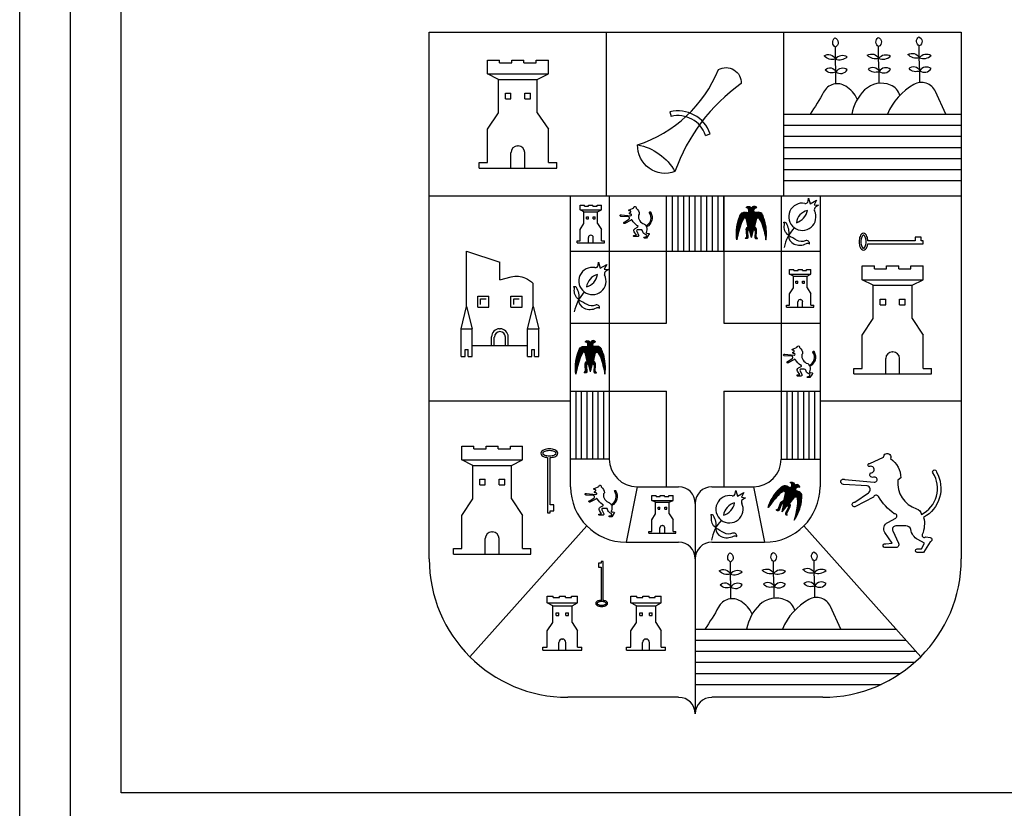
# Model space of a CAD drawing. Units: metres. Extents: x 10740.7 to 10796.5, y 10190.8 to 10231.6.
# Drawn here: x 10780 to 10781.9, y 10196 to 10197.5 of the extents above; entities that cross this region are included whole.
import ezdxf
from ezdxf.enums import TextEntityAlignment as Align

# ---------------------------------------------------------------- set-up
doc = ezdxf.new("R2010")
doc.units = ezdxf.units.M
doc.layers.add('CAJETIN', color=7, linetype='Continuous')
doc.styles.add('ESTILO2', font='ARIALBD.TTF')

# ---------------------------------------------------------------- blocks, each defined once
blk = doc.blocks.new('*X23')
at = {"color": 0}
for p, q in [((60.78, -24.6), (60.97, -24.41)), ((60.85, -24.62), (61.09, -24.38)), ((60.92, -24.64), (61.18, -24.38)), ((60.98, -24.67), (61.26, -24.39)), ((61.03, -24.7), (61.33, -24.4)), ((61.08, -24.74), (61.39, -24.43)), ((61.12, -24.79), (61.45, -24.46)), ((61.16, -24.84), (61.5, -24.5)), ((61.19, -24.9), (61.55, -24.54)), ((61.19, -25.34), (61.68, -24.85)), ((61.22, -24.96), (61.59, -24.59)), ((61.23, -25.03), (61.62, -24.65)), ((61.23, -25.21), (61.67, -24.78)), ((61.24, -25.12), (61.65, -24.71)), ((61.68, -24.94), (62.24, -24.38)), ((61.68, -24.85), (62.15, -24.38)), ((61.68, -25.03), (62.32, -24.39)), ((61.68, -25.11), (62.39, -24.41)), ((61.68, -25.2), (62.45, -24.44)), ((61.68, -25.29), (62.5, -24.47)), ((61.71, -24.74), (62.04, -24.4)), ((62.4, -24.66), (62.55, -24.51)), ((62.54, -24.61), (62.6, -24.56)), ((59.11, -27.78), (60.28, -26.61)), ((59.13, -27.67), (61.68, -25.11)), ((59.15, -27.56), (61.68, -25.03)), ((59.18, -27.45), (61.68, -24.94)), ((59.2, -27.33), (61.08, -25.45)), ((59.23, -27.21), (60.99, -25.45)), ((59.26, -27.09), (60.91, -25.44)), ((59.3, -26.97), (60.83, -25.44)), ((59.34, -26.84), (60.74, -25.44)), ((59.38, -26.71), (60.66, -25.43)), ((59.42, -26.58), (60.57, -25.43)), ((59.47, -26.45), (60.49, -25.42)), ((59.52, -26.31), (60.4, -25.42)), ((59.57, -26.16), (60.3, -25.44)), ((59.63, -26.02), (60.18, -25.46)), ((59.69, -25.87), (60.03, -25.53)), ((60.41, -26.48), (61.68, -25.2)), ((60.52, -26.46), (61.68, -25.29)), ((60.59, -26.47), (61.68, -25.38)), ((60.66, -26.5), (61.68, -25.47)), ((60.71, -26.53), (62.13, -25.11)), ((60.75, -26.58), (62.13, -25.2)), ((60.78, -26.64), (62.15, -25.27)), ((60.8, -26.71), (62.17, -25.33)), ((60.81, -26.79), (62.2, -25.39)), ((60.82, -26.86), (62.24, -25.44)), ((60.84, -26.93), (62.32, -25.45)), ((60.86, -27), (62.41, -25.45)), ((60.87, -27.07), (62.5, -25.44)), ((60.89, -27.15), (62.6, -25.44)), ((60.91, -27.22), (62.69, -25.43)), ((60.92, -27.29), (62.78, -25.43)), ((60.94, -27.36), (62.88, -25.42)), ((60.96, -27.43), (62.96, -25.42)), ((60.97, -27.5), (63.04, -25.43)), ((60.99, -27.58), (63.12, -25.45)), ((61.01, -27.65), (63.19, -25.47)), ((61.02, -27.72), (63.25, -25.49)), ((61.04, -27.79), (63.31, -25.52)), ((61.06, -27.86), (63.37, -25.55)), ((61.07, -27.93), (63.42, -25.59)), ((61.09, -28), (63.47, -25.62)), ((61.11, -28.08), (63.52, -25.67)), ((61.68, -25.38), (62.18, -24.88)), ((61.68, -25.47), (62.14, -25.02)), ((62.81, -26.46), (63.56, -25.71)), ((62.9, -26.46), (63.6, -25.76)), ((62.97, -26.48), (63.64, -25.81)), ((63.02, -26.51), (63.67, -25.87)), ((63.06, -26.56), (63.7, -25.93)), ((63.09, -26.62), (63.72, -25.99)), ((63.13, -26.68), (63.75, -26.05)), ((63.16, -26.73), (63.77, -26.12)), ((63.19, -26.79), (63.8, -26.18)), ((63.22, -26.84), (63.82, -26.24)), ((63.26, -26.9), (63.85, -26.31)), ((63.29, -26.95), (63.87, -26.37)), ((63.32, -27.01), (63.89, -26.44)), ((63.35, -27.07), (63.92, -26.5)), ((63.39, -27.12), (63.94, -26.57)), ((63.42, -27.18), (63.96, -26.64)), ((58.98, -28.87), (59.56, -28.29)), ((58.98, -28.97), (59.53, -28.42)), ((58.99, -28.69), (59.64, -28.04)), ((58.99, -28.78), (59.6, -28.17)), ((59, -28.59), (59.68, -27.92)), ((59.01, -28.5), (59.72, -27.79)), ((59.02, -28.4), (59.76, -27.66)), ((59.03, -28.3), (59.8, -27.53)), ((59.04, -28.2), (59.85, -27.39)), ((59.06, -28.09), (59.91, -27.24)), ((59.07, -27.99), (60.03, -27.03)), ((59.09, -27.89), (60.15, -26.82)), ((60.74, -28.62), (62.56, -26.81)), ((60.75, -28.53), (62.57, -26.7)), ((60.75, -28.69), (62.53, -26.92)), ((60.77, -28.77), (62.5, -27.04)), ((60.77, -28.85), (62.47, -27.15)), ((60.78, -28.94), (62.45, -27.27)), ((60.78, -28.41), (61.06, -28.13)), ((61.18, -28.62), (62.42, -27.38)), ((61.31, -28.58), (62.39, -27.5)), ((61.35, -28.63), (62.37, -27.61)), ((61.36, -28.7), (62.34, -27.73)), ((61.38, -28.77), (62.31, -27.84)), ((61.4, -28.85), (62.29, -27.96)), ((61.42, -28.92), (62.26, -28.07)), ((61.43, -28.99), (62.3, -28.12)), ((61.45, -29.06), (62.36, -28.15)), ((61.47, -29.13), (62.41, -28.18)), ((62.1, -28.59), (62.46, -28.22)), ((62.16, -28.61), (62.51, -28.27)), ((62.22, -28.64), (62.54, -28.32)), ((62.27, -28.68), (62.58, -28.38)), ((63.45, -27.23), (63.98, -26.7)), ((63.48, -27.29), (64.01, -26.77)), ((63.51, -27.36), (64.03, -26.84)), ((63.53, -27.42), (64.05, -26.9)), ((63.55, -27.49), (64.07, -26.97)), ((63.57, -27.56), (64.09, -27.04)), ((63.59, -27.62), (64.11, -27.11)), ((63.62, -27.69), (64.13, -27.18)), ((63.64, -27.76), (64.14, -27.25)), ((63.66, -27.82), (64.16, -27.32)), ((63.68, -27.89), (64.18, -27.39)), ((63.7, -27.96), (64.19, -27.46)), ((63.72, -28.03), (64.21, -27.54)), ((63.74, -28.09), (64.23, -27.61)), ((63.76, -28.16), (64.24, -27.68)), ((63.78, -28.23), (64.25, -27.76)), ((63.8, -28.3), (64.27, -27.83)), ((63.82, -28.37), (64.28, -27.91)), ((63.84, -28.44), (64.29, -27.98)), ((63.86, -28.51), (64.3, -28.06)), ((63.88, -28.57), (64.32, -28.14)), ((63.9, -28.64), (64.33, -28.22)), ((63.92, -28.71), (64.34, -28.3)), ((63.94, -28.78), (64.34, -28.38)), ((58.98, -29.06), (59.49, -28.54)), ((58.98, -29.15), (59.46, -28.66)), ((58.98, -29.24), (59.43, -28.78)), ((58.98, -29.32), (59.4, -28.9)), ((58.98, -29.41), (59.37, -29.02)), ((58.98, -29.5), (59.34, -29.14)), ((58.98, -29.58), (59.31, -29.26)), ((58.99, -29.67), (59.28, -29.37)), ((58.99, -29.75), (59.25, -29.49)), ((59, -29.83), (59.23, -29.6)), ((59, -29.92), (59.2, -29.72)), ((59.01, -30), (59.18, -29.83)), ((59.02, -30.08), (59.15, -29.94)), ((59.03, -30.16), (59.13, -30.05)), ((59.04, -30.24), (59.11, -30.16)), ((60.61, -30.16), (61.03, -29.74)), ((60.7, -30.16), (61.04, -29.82)), ((60.78, -29.02), (61.02, -28.78)), ((60.79, -29.1), (60.99, -28.9)), ((60.79, -29.19), (60.99, -28.99)), ((60.79, -30.16), (61.04, -29.91)), ((60.8, -29.27), (60.99, -29.07)), ((60.8, -29.36), (61, -29.16)), ((60.81, -29.44), (61, -29.24)), ((60.81, -29.52), (61.01, -29.32)), ((60.81, -29.61), (61.01, -29.41)), ((60.82, -29.69), (61.02, -29.49)), ((60.82, -29.77), (61.02, -29.57)), ((60.83, -29.86), (61.03, -29.66)), ((60.88, -30.16), (61.05, -29.99)), ((61.49, -29.2), (62.01, -28.68)), ((61.5, -29.27), (61.98, -28.8)), ((61.52, -29.34), (61.95, -28.91)), ((61.54, -29.41), (61.92, -29.03)), ((61.56, -29.48), (61.89, -29.15)), ((61.57, -29.56), (61.86, -29.27)), ((61.59, -29.63), (61.83, -29.38)), ((61.61, -29.7), (61.81, -29.5)), ((61.63, -29.77), (61.78, -29.62)), ((61.64, -29.84), (61.75, -29.73)), ((61.66, -29.91), (61.72, -29.85)), ((61.68, -29.98), (61.69, -29.97)), ((62.31, -28.73), (62.6, -28.44)), ((62.32, -29.87), (62.55, -29.64)), ((62.32, -29.96), (62.54, -29.73)), ((62.33, -29.77), (62.55, -29.55)), ((62.34, -28.78), (62.62, -28.51)), ((62.34, -29.58), (62.56, -29.36)), ((62.34, -29.68), (62.56, -29.45)), ((62.34, -30.03), (62.54, -29.83)), ((62.35, -29.4), (62.57, -29.17)), ((62.35, -29.49), (62.57, -29.27)), ((62.36, -29.21), (62.58, -28.99)), ((62.36, -29.3), (62.58, -29.08)), ((62.37, -28.85), (62.62, -28.59)), ((62.37, -29.02), (62.59, -28.8)), ((62.37, -29.11), (62.59, -28.89)), ((62.38, -28.93), (62.61, -28.69)), ((62.38, -30.08), (62.56, -29.9)), ((62.41, -30.13), (62.6, -29.95)), ((62.47, -30.16), (62.64, -29.99)), ((62.56, -30.16), (62.68, -30.04)), ((62.65, -30.16), (62.72, -30.09)), ((62.73, -30.16), (62.76, -30.13)), ((63.95, -28.85), (64.35, -28.46)), ((63.97, -28.92), (64.36, -28.54)), ((63.99, -28.99), (64.37, -28.62)), ((64.01, -29.06), (64.37, -28.7)), ((64.03, -29.13), (64.38, -28.78)), ((64.04, -29.21), (64.38, -28.87)), ((64.06, -29.28), (64.39, -28.95)), ((64.08, -29.35), (64.39, -29.04)), ((64.1, -29.42), (64.39, -29.13)), ((64.11, -29.49), (64.39, -29.21)), ((64.13, -29.56), (64.39, -29.3)), ((64.14, -29.64), (64.39, -29.39)), ((64.16, -29.71), (64.39, -29.48)), ((64.18, -29.78), (64.38, -29.57)), ((64.19, -29.85), (64.38, -29.67)), ((64.21, -29.93), (64.37, -29.76)), ((64.22, -30), (64.37, -29.86)), ((64.24, -30.07), (64.36, -29.95)), ((64.25, -30.15), (64.35, -30.05)), ((64.27, -30.22), (64.34, -30.15)), ((59.05, -30.31), (59.09, -30.27)), ((59.06, -30.39), (59.07, -30.38)), ((64.28, -30.29), (64.33, -30.25)), ((64.3, -30.37), (64.31, -30.35))]:
    blk.add_line(p, q, dxfattribs=at)
blk = doc.blocks.new('1301A2-J')
at = {"layer": 'CAJETIN', "color": 9}
for p, q in [((-157.444, 66.761), (-146.945, 66.761)), ((-157.444, 56.371), (-157.444, 66.761)), ((-153.944, 63.534), (-153.944, 66.761)), ((-150.444, 63.534), (-150.444, 66.761)), ((-146.945, 66.761), (-146.945, 56.371)), ((-156.295, 65.94), (-156.295, 66.214)), ((-156.295, 66.214), (-156.055, 66.214)), ((-156.055, 66.159), (-156.055, 66.214)), ((-156.055, 66.159), (-155.814, 66.159)), ((-155.814, 66.214), (-155.574, 66.214)), ((-155.814, 66.159), (-155.814, 66.214)), ((-155.574, 66.159), (-155.574, 66.214)), ((-155.574, 66.159), (-155.333, 66.159)), ((-155.333, 66.214), (-155.092, 66.214)), ((-155.333, 66.159), (-155.333, 66.214)), ((-155.092, 65.94), (-155.092, 66.214)), ((-156.295, 65.94), (-155.092, 65.94)), ((-156.077, 65.831), (-156.295, 65.94)), ((-155.311, 65.831), (-155.092, 65.94)), ((-156.077, 65.831), (-155.311, 65.831)), ((-156.077, 65.175), (-156.077, 65.831)), ((-155.311, 65.175), (-155.311, 65.831)), ((-155.94, 65.448), (-155.94, 65.558)), ((-155.94, 65.558), (-155.831, 65.558)), ((-155.831, 65.448), (-155.831, 65.558)), ((-155.557, 65.558), (-155.448, 65.558)), ((-155.557, 65.448), (-155.557, 65.558)), ((-155.448, 65.448), (-155.448, 65.558)), ((-155.94, 65.448), (-155.831, 65.448)), ((-155.557, 65.448), (-155.448, 65.448)), ((-156.295, 64.847), (-156.077, 65.175)), ((-155.311, 65.175), (-155.092, 64.847)), ((-152.694, 65.194), (-152.672, 65.102)), ((-150.444, 65.147), (-146.945, 65.147)), ((-150.444, 64.929), (-146.945, 64.929)), ((-156.295, 64.19), (-156.295, 64.847)), ((-155.092, 64.19), (-155.092, 64.847)), ((-151.99, 64.728), (-151.901, 64.759)), ((-150.444, 64.71), (-146.945, 64.71)), ((-155.699, 64.519), (-155.688, 64.519)), ((-155.831, 64.081), (-155.831, 64.387)), ((-155.557, 64.081), (-155.557, 64.387)), ((-150.444, 64.491), (-146.945, 64.491)), ((-156.46, 64.081), (-156.46, 64.19)), ((-156.46, 64.19), (-156.295, 64.19)), ((-155.092, 64.19), (-154.928, 64.19)), ((-154.928, 64.081), (-154.928, 64.19)), ((-150.444, 64.272), (-146.945, 64.272)), ((-156.46, 64.081), (-154.928, 64.081)), ((-150.444, 64.054), (-146.945, 64.054)), ((-150.444, 63.835), (-146.945, 63.835)), ((-157.444, 63.534), (-146.945, 63.534)), ((-154.655, 57.792), (-154.655, 63.534)), ((-153.889, 58.339), (-153.889, 63.534)), ((-152.759, 61.019), (-152.759, 63.534)), ((-152.646, 62.441), (-152.646, 63.534)), ((-152.533, 62.441), (-152.533, 63.534)), ((-152.42, 62.441), (-152.42, 63.534)), ((-152.307, 62.441), (-152.307, 63.534)), ((-152.194, 62.441), (-152.194, 63.534)), ((-152.081, 62.441), (-152.081, 63.534)), ((-151.968, 62.441), (-151.968, 63.534)), ((-151.855, 62.441), (-151.855, 63.534)), ((-151.742, 62.441), (-151.742, 63.534)), ((-151.629, 62.441), (-151.629, 63.534)), ((-151.629, 63.534), (-151.629, 61.019)), ((-150.499, 63.534), (-150.499, 58.339)), ((-149.733, 63.534), (-149.733, 57.792)), ((-154.467, 63.351), (-154.383, 63.351)), ((-154.467, 63.255), (-154.467, 63.351)), ((-154.383, 63.332), (-154.383, 63.351)), ((-154.298, 63.332), (-154.298, 63.351)), ((-154.298, 63.351), (-154.214, 63.351)), ((-154.214, 63.332), (-154.214, 63.351)), ((-154.13, 63.332), (-154.13, 63.351)), ((-154.13, 63.351), (-154.046, 63.351)), ((-154.046, 63.255), (-154.046, 63.351)), ((-149.967, 63.432), (-149.96, 63.491)), ((-149.96, 63.491), (-149.926, 63.378)), ((-149.926, 63.378), (-149.8, 63.449)), ((-149.8, 63.449), (-149.847, 63.357)), ((-149.847, 63.357), (-149.763, 63.348)), ((-149.763, 63.348), (-149.821, 63.311)), ((-154.467, 63.255), (-154.046, 63.255)), ((-154.39, 63.217), (-154.467, 63.255)), ((-154.39, 63.217), (-154.122, 63.217)), ((-154.39, 62.987), (-154.39, 63.217)), ((-154.383, 63.332), (-154.298, 63.332)), ((-154.214, 63.332), (-154.13, 63.332)), ((-154.122, 63.217), (-154.046, 63.255)), ((-154.122, 62.987), (-154.122, 63.217)), ((-154.467, 62.872), (-154.39, 62.987)), ((-154.343, 63.083), (-154.343, 63.121)), ((-154.343, 63.121), (-154.304, 63.121)), ((-154.343, 63.083), (-154.304, 63.083)), ((-154.304, 63.083), (-154.304, 63.121)), ((-154.209, 63.083), (-154.209, 63.121)), ((-154.209, 63.121), (-154.17, 63.121)), ((-154.209, 63.083), (-154.17, 63.083)), ((-154.17, 63.083), (-154.17, 63.121)), ((-154.122, 62.987), (-154.046, 62.872)), ((-154.467, 62.643), (-154.467, 62.872)), ((-154.258, 62.758), (-154.254, 62.758)), ((-154.046, 62.643), (-154.046, 62.872)), ((-154.524, 62.604), (-154.524, 62.643)), ((-154.524, 62.643), (-154.467, 62.643)), ((-154.524, 62.604), (-153.988, 62.604)), ((-154.304, 62.604), (-154.304, 62.712)), ((-154.209, 62.604), (-154.209, 62.712)), ((-154.046, 62.643), (-153.988, 62.643)), ((-153.988, 62.604), (-153.988, 62.643)), ((-148.791, 62.589), (-147.697, 62.589)), ((-147.854, 62.644), (-148.789, 62.644)), ((-147.854, 62.715), (-147.854, 62.644)), ((-147.738, 62.715), (-147.854, 62.715)), ((-147.738, 62.644), (-147.738, 62.715)), ((-147.697, 62.644), (-147.738, 62.644)), ((-147.697, 62.589), (-147.697, 62.644)), ((-156.706, 62.441), (-156.049, 62.228)), ((-156.706, 61.347), (-156.706, 62.441)), ((-154.655, 62.441), (-149.733, 62.441)), ((-156.049, 61.874), (-156.049, 62.228)), ((-154.109, 62.164), (-154.102, 62.223)), ((-154.102, 62.223), (-154.068, 62.109)), ((-154.068, 62.109), (-153.942, 62.181)), ((-153.942, 62.181), (-153.989, 62.088)), ((-153.989, 62.088), (-153.904, 62.08)), ((-153.904, 62.08), (-153.963, 62.042)), ((-150.334, 62.081), (-150.25, 62.081)), ((-150.334, 61.985), (-150.334, 62.081)), ((-150.334, 61.985), (-149.913, 61.985)), ((-150.257, 61.947), (-150.334, 61.985)), ((-150.25, 62.062), (-150.25, 62.081)), ((-150.25, 62.062), (-150.166, 62.062)), ((-150.166, 62.062), (-150.166, 62.081)), ((-150.166, 62.081), (-150.081, 62.081)), ((-150.081, 62.062), (-150.081, 62.081)), ((-150.081, 62.062), (-149.997, 62.062)), ((-149.997, 62.062), (-149.997, 62.081)), ((-149.997, 62.081), (-149.913, 62.081)), ((-149.989, 61.947), (-149.913, 61.985)), ((-149.913, 61.985), (-149.913, 62.081)), ((-148.901, 62.151), (-148.66, 62.151)), ((-148.901, 61.877), (-148.901, 62.151)), ((-148.66, 62.096), (-148.66, 62.151)), ((-148.66, 62.096), (-148.42, 62.096)), ((-148.42, 62.096), (-148.42, 62.151)), ((-148.42, 62.151), (-148.179, 62.151)), ((-148.179, 62.096), (-148.179, 62.151)), ((-148.179, 62.096), (-147.939, 62.096)), ((-147.939, 62.096), (-147.939, 62.151)), ((-147.939, 62.151), (-147.698, 62.151)), ((-147.698, 61.877), (-147.698, 62.151)), ((-155.393, 61.347), (-155.393, 61.804)), ((-150.257, 61.947), (-149.989, 61.947)), ((-150.257, 61.717), (-150.257, 61.947)), ((-150.21, 61.813), (-150.21, 61.851)), ((-150.21, 61.851), (-150.171, 61.851)), ((-150.21, 61.813), (-150.171, 61.813)), ((-150.171, 61.813), (-150.171, 61.851)), ((-150.076, 61.813), (-150.076, 61.851)), ((-150.076, 61.851), (-150.037, 61.851)), ((-150.076, 61.813), (-150.037, 61.813)), ((-150.037, 61.813), (-150.037, 61.851)), ((-149.989, 61.717), (-149.989, 61.947)), ((-148.901, 61.877), (-147.698, 61.877)), ((-148.682, 61.768), (-148.901, 61.877)), ((-147.917, 61.768), (-147.698, 61.877)), ((-150.334, 61.602), (-150.257, 61.717)), ((-150.334, 61.373), (-150.334, 61.602)), ((-149.989, 61.717), (-149.913, 61.602)), ((-149.913, 61.373), (-149.913, 61.602)), ((-148.682, 61.768), (-147.917, 61.768)), ((-148.682, 61.112), (-148.682, 61.768)), ((-147.917, 61.112), (-147.917, 61.768)), ((-156.487, 61.553), (-156.268, 61.553)), ((-156.487, 61.335), (-156.487, 61.553)), ((-156.432, 61.389), (-156.432, 61.499)), ((-156.432, 61.499), (-156.323, 61.499)), ((-156.268, 61.335), (-156.268, 61.553)), ((-155.831, 61.553), (-155.612, 61.553)), ((-155.831, 61.335), (-155.831, 61.553)), ((-155.776, 61.389), (-155.776, 61.499)), ((-155.776, 61.499), (-155.667, 61.499)), ((-155.612, 61.335), (-155.612, 61.553)), ((-150.171, 61.334), (-150.171, 61.441)), ((-150.125, 61.487), (-150.121, 61.487)), ((-150.076, 61.334), (-150.076, 61.441)), ((-148.545, 61.385), (-148.545, 61.495)), ((-148.545, 61.495), (-148.436, 61.495)), ((-148.436, 61.385), (-148.436, 61.495)), ((-148.163, 61.385), (-148.163, 61.495)), ((-148.163, 61.495), (-148.053, 61.495)), ((-148.053, 61.385), (-148.053, 61.495)), ((-156.815, 60.909), (-156.706, 61.347)), ((-156.706, 61.347), (-156.596, 60.909)), ((-156.487, 61.335), (-156.268, 61.335)), ((-155.831, 61.335), (-155.612, 61.335)), ((-155.503, 60.909), (-155.393, 61.347)), ((-155.393, 61.347), (-155.284, 60.909)), ((-150.391, 61.334), (-150.391, 61.373)), ((-150.391, 61.373), (-150.334, 61.373)), ((-150.391, 61.334), (-149.855, 61.334)), ((-149.913, 61.373), (-149.855, 61.373)), ((-149.855, 61.334), (-149.855, 61.373)), ((-148.545, 61.385), (-148.436, 61.385)), ((-148.163, 61.385), (-148.053, 61.385)), ((-154.655, 61.019), (-152.759, 61.019)), ((-151.629, 61.019), (-149.733, 61.019)), ((-148.901, 60.784), (-148.682, 61.112)), ((-147.917, 61.112), (-147.698, 60.784)), ((-156.815, 60.909), (-156.596, 60.909)), ((-156.815, 60.363), (-156.815, 60.909)), ((-156.596, 60.363), (-156.596, 60.909)), ((-156.055, 60.909), (-156.044, 60.909)), ((-156.049, 60.855), (-156.049, 60.855)), ((-155.503, 60.909), (-155.284, 60.909)), ((-155.503, 60.363), (-155.503, 60.909)), ((-155.284, 60.363), (-155.284, 60.909)), ((-156.213, 60.581), (-156.213, 60.751)), ((-156.159, 60.581), (-156.159, 60.745)), ((-155.94, 60.581), (-155.94, 60.745)), ((-155.885, 60.581), (-155.885, 60.751)), ((-148.901, 60.128), (-148.901, 60.784)), ((-147.698, 60.128), (-147.698, 60.784)), ((-156.733, 60.499), (-156.678, 60.499)), ((-156.733, 60.363), (-156.733, 60.499)), ((-156.678, 60.363), (-156.678, 60.499)), ((-156.596, 60.581), (-155.503, 60.581)), ((-155.421, 60.499), (-155.366, 60.499)), ((-155.421, 60.363), (-155.421, 60.499)), ((-155.366, 60.363), (-155.366, 60.499)), ((-148.305, 60.456), (-148.294, 60.456)), ((-156.815, 60.363), (-156.733, 60.363)), ((-156.678, 60.363), (-156.596, 60.363)), ((-155.503, 60.363), (-155.421, 60.363)), ((-155.366, 60.363), (-155.284, 60.363)), ((-148.436, 60.018), (-148.436, 60.324)), ((-148.163, 60.018), (-148.163, 60.324)), ((-149.065, 60.018), (-149.065, 60.128)), ((-149.065, 60.128), (-148.901, 60.128)), ((-147.698, 60.128), (-147.534, 60.128)), ((-147.534, 60.018), (-147.534, 60.128)), ((-149.065, 60.018), (-147.534, 60.018)), ((-154.655, 59.679), (-152.759, 59.679)), ((-154.546, 58.339), (-154.546, 59.679)), ((-154.436, 58.339), (-154.436, 59.679)), ((-154.327, 58.339), (-154.327, 59.679)), ((-154.218, 58.339), (-154.218, 59.679)), ((-154.108, 58.339), (-154.108, 59.679)), ((-153.999, 58.339), (-153.999, 59.679)), ((-152.759, 57.792), (-152.759, 59.679)), ((-151.629, 59.679), (-149.733, 59.679)), ((-151.629, 59.679), (-151.629, 57.792)), ((-150.39, 59.679), (-150.39, 58.339)), ((-150.28, 59.679), (-150.28, 58.339)), ((-150.171, 59.679), (-150.171, 58.339)), ((-150.062, 59.679), (-150.062, 58.339)), ((-149.952, 59.679), (-149.952, 58.339)), ((-149.843, 59.679), (-149.843, 58.339)), ((-157.444, 59.488), (-154.655, 59.488)), ((-149.733, 59.488), (-146.945, 59.488)), ((-156.803, 58.595), (-156.562, 58.595)), ((-156.803, 58.322), (-156.803, 58.595)), ((-156.562, 58.541), (-156.562, 58.595)), ((-156.562, 58.541), (-156.321, 58.541)), ((-156.321, 58.541), (-156.321, 58.595)), ((-156.321, 58.595), (-156.081, 58.595)), ((-156.081, 58.541), (-156.081, 58.595)), ((-156.081, 58.541), (-155.84, 58.541)), ((-155.84, 58.541), (-155.84, 58.595)), ((-155.84, 58.595), (-155.6, 58.595)), ((-155.6, 58.322), (-155.6, 58.595)), ((-156.584, 58.213), (-156.803, 58.322)), ((-156.803, 58.322), (-155.6, 58.322)), ((-155.818, 58.213), (-155.6, 58.322)), ((-155.113, 58.37), (-155.113, 57.276)), ((-155.057, 57.433), (-155.057, 58.368)), ((-153.889, 58.339), (-154.655, 58.339)), ((-150.499, 58.339), (-149.733, 58.339)), ((-156.584, 57.556), (-156.584, 58.213)), ((-156.584, 58.213), (-155.818, 58.213)), ((-155.818, 57.556), (-155.818, 58.213)), ((-156.447, 57.83), (-156.447, 57.939)), ((-156.447, 57.939), (-156.338, 57.939)), ((-156.338, 57.83), (-156.338, 57.939)), ((-156.064, 57.83), (-156.064, 57.939)), ((-156.064, 57.939), (-155.955, 57.939)), ((-155.955, 57.83), (-155.955, 57.939)), ((-156.447, 57.83), (-156.338, 57.83)), ((-156.064, 57.83), (-155.955, 57.83)), ((-153.343, 57.792), (-153.561, 56.699)), ((-153.343, 57.792), (-152.522, 57.792)), ((-151.866, 57.792), (-151.046, 57.792)), ((-151.404, 57.66), (-151.397, 57.718)), ((-151.397, 57.718), (-151.364, 57.605)), ((-151.046, 57.792), (-150.827, 56.699)), ((-156.803, 57.228), (-156.584, 57.556)), ((-155.818, 57.556), (-155.6, 57.228)), ((-153.053, 57.62), (-152.969, 57.62)), ((-153.053, 57.524), (-153.053, 57.62)), ((-153.053, 57.524), (-152.632, 57.524)), ((-152.977, 57.486), (-153.053, 57.524)), ((-152.969, 57.601), (-152.969, 57.62)), ((-152.969, 57.601), (-152.885, 57.601)), ((-152.885, 57.601), (-152.885, 57.62)), ((-152.885, 57.62), (-152.801, 57.62)), ((-152.801, 57.601), (-152.801, 57.62)), ((-152.801, 57.601), (-152.716, 57.601)), ((-152.716, 57.601), (-152.716, 57.62)), ((-152.716, 57.62), (-152.632, 57.62)), ((-152.709, 57.486), (-152.632, 57.524)), ((-152.632, 57.524), (-152.632, 57.62)), ((-151.364, 57.605), (-151.238, 57.676)), ((-151.238, 57.676), (-151.284, 57.584)), ((-151.284, 57.584), (-151.2, 57.575)), ((-151.2, 57.575), (-151.259, 57.538)), ((-154.986, 57.433), (-155.057, 57.433)), ((-155.057, 57.316), (-154.986, 57.316)), ((-155.057, 57.276), (-155.057, 57.316)), ((-154.986, 57.316), (-154.986, 57.433)), ((-152.977, 57.486), (-152.709, 57.486)), ((-152.977, 57.256), (-152.977, 57.486)), ((-152.929, 57.352), (-152.929, 57.39)), ((-152.929, 57.39), (-152.891, 57.39)), ((-152.929, 57.352), (-152.891, 57.352)), ((-152.891, 57.352), (-152.891, 57.39)), ((-152.795, 57.352), (-152.795, 57.39)), ((-152.795, 57.39), (-152.757, 57.39)), ((-152.795, 57.352), (-152.757, 57.352)), ((-152.757, 57.352), (-152.757, 57.39)), ((-152.709, 57.256), (-152.709, 57.486)), ((-152.194, 57.464), (-152.194, 53.308)), ((-156.803, 56.572), (-156.803, 57.228)), ((-155.6, 56.572), (-155.6, 57.228)), ((-155.113, 57.276), (-155.057, 57.276)), ((-153.053, 57.141), (-152.977, 57.256)), ((-153.053, 56.911), (-153.053, 57.141)), ((-152.709, 57.256), (-152.632, 57.141)), ((-152.632, 56.911), (-152.632, 57.141)), ((-154.335, 57.019), (-156.643, 54.437)), ((-152.891, 56.873), (-152.891, 56.98)), ((-152.845, 57.026), (-152.841, 57.026)), ((-152.795, 56.873), (-152.795, 56.98)), ((-150.054, 57.019), (-147.745, 54.437)), ((-156.338, 56.463), (-156.338, 56.769)), ((-156.207, 56.9), (-156.196, 56.9)), ((-156.064, 56.463), (-156.064, 56.769)), ((-153.111, 56.873), (-153.111, 56.911)), ((-153.111, 56.911), (-153.053, 56.911)), ((-153.111, 56.873), (-152.575, 56.873)), ((-152.632, 56.911), (-152.575, 56.911)), ((-152.575, 56.873), (-152.575, 56.911)), ((-156.967, 56.463), (-156.967, 56.572)), ((-156.967, 56.572), (-156.803, 56.572)), ((-155.6, 56.572), (-155.436, 56.572)), ((-155.436, 56.463), (-155.436, 56.572)), ((-153.561, 56.699), (-152.522, 56.699)), ((-151.866, 56.699), (-150.827, 56.699)), ((-156.967, 56.463), (-155.436, 56.463)), ((-154.052, 56.287), (-154.102, 56.287)), ((-154.102, 56.287), (-154.102, 56.205)), ((-154.102, 56.205), (-154.052, 56.205)), ((-154.013, 56.315), (-154.052, 56.315)), ((-154.052, 56.315), (-154.052, 56.287)), ((-154.052, 56.205), (-154.052, 55.55)), ((-154.013, 55.549), (-154.013, 56.315)), ((-155.117, 55.498), (-155.117, 55.635)), ((-155.117, 55.635), (-154.996, 55.635)), ((-154.996, 55.607), (-154.996, 55.635)), ((-154.996, 55.607), (-154.876, 55.607)), ((-154.876, 55.635), (-154.756, 55.635)), ((-154.876, 55.607), (-154.876, 55.635)), ((-154.756, 55.607), (-154.756, 55.635)), ((-154.756, 55.607), (-154.635, 55.607)), ((-154.635, 55.635), (-154.515, 55.635)), ((-154.635, 55.607), (-154.635, 55.635)), ((-154.515, 55.498), (-154.515, 55.635)), ((-153.466, 55.635), (-153.346, 55.635)), ((-153.466, 55.498), (-153.466, 55.635)), ((-153.346, 55.607), (-153.346, 55.635)), ((-153.346, 55.607), (-153.226, 55.607)), ((-153.226, 55.607), (-153.226, 55.635)), ((-153.226, 55.635), (-153.105, 55.635)), ((-153.105, 55.607), (-153.105, 55.635)), ((-153.105, 55.607), (-152.985, 55.607)), ((-152.985, 55.607), (-152.985, 55.635)), ((-152.985, 55.635), (-152.865, 55.635)), ((-152.865, 55.498), (-152.865, 55.635)), ((-155.007, 55.443), (-155.117, 55.498)), ((-155.117, 55.498), (-154.515, 55.498)), ((-155.007, 55.115), (-155.007, 55.443)), ((-155.007, 55.443), (-154.624, 55.443)), ((-154.624, 55.443), (-154.515, 55.498)), ((-154.624, 55.115), (-154.624, 55.443)), ((-153.466, 55.498), (-152.865, 55.498)), ((-153.357, 55.443), (-153.466, 55.498)), ((-153.357, 55.443), (-152.974, 55.443)), ((-153.357, 55.115), (-153.357, 55.443)), ((-152.974, 55.443), (-152.865, 55.498)), ((-152.974, 55.115), (-152.974, 55.443)), ((-154.939, 55.306), (-154.884, 55.306)), ((-154.939, 55.252), (-154.939, 55.306)), ((-154.939, 55.252), (-154.884, 55.252)), ((-154.884, 55.252), (-154.884, 55.306)), ((-154.747, 55.306), (-154.693, 55.306)), ((-154.747, 55.252), (-154.747, 55.306)), ((-154.747, 55.252), (-154.693, 55.252)), ((-154.693, 55.252), (-154.693, 55.306)), ((-153.288, 55.252), (-153.288, 55.306)), ((-153.288, 55.306), (-153.234, 55.306)), ((-153.288, 55.252), (-153.234, 55.252)), ((-153.234, 55.252), (-153.234, 55.306)), ((-153.097, 55.252), (-153.097, 55.306)), ((-153.097, 55.306), (-153.042, 55.306)), ((-153.097, 55.252), (-153.042, 55.252)), ((-153.042, 55.252), (-153.042, 55.306)), ((-155.117, 54.951), (-155.007, 55.115)), ((-154.624, 55.115), (-154.515, 54.951)), ((-153.466, 54.951), (-153.357, 55.115)), ((-152.974, 55.115), (-152.865, 54.951)), ((-152.194, 54.984), (-148.234, 54.984)), ((-155.117, 54.623), (-155.117, 54.951)), ((-154.818, 54.787), (-154.813, 54.787)), ((-154.515, 54.623), (-154.515, 54.951)), ((-153.466, 54.623), (-153.466, 54.951)), ((-153.168, 54.787), (-153.163, 54.787)), ((-152.865, 54.623), (-152.865, 54.951)), ((-155.199, 54.623), (-155.117, 54.623)), ((-155.199, 54.568), (-155.199, 54.623)), ((-154.884, 54.568), (-154.884, 54.721)), ((-154.747, 54.568), (-154.747, 54.721)), ((-154.515, 54.623), (-154.433, 54.623)), ((-154.433, 54.568), (-154.433, 54.623)), ((-153.548, 54.568), (-153.548, 54.623)), ((-153.548, 54.623), (-153.466, 54.623)), ((-153.234, 54.568), (-153.234, 54.721)), ((-153.097, 54.568), (-153.097, 54.721)), ((-152.865, 54.623), (-152.783, 54.623)), ((-152.783, 54.568), (-152.783, 54.623)), ((-152.194, 54.765), (-148.038, 54.765)), ((-155.199, 54.568), (-154.433, 54.568)), ((-153.548, 54.568), (-152.783, 54.568)), ((-152.194, 54.546), (-147.843, 54.546)), ((-152.194, 54.328), (-147.862, 54.328)), ((-152.194, 54.109), (-148.143, 54.109)), ((-152.194, 53.89), (-148.529, 53.89)), ((-152.522, 53.637), (-154.71, 53.637)), ((-149.679, 53.637), (-151.866, 53.637))]:
    blk.add_line(p, q, dxfattribs=at)
at = {"layer": 'CAJETIN', "color": 1}
blk.add_lwpolyline([(-165.524, 0), (-165.524, 76.411), (0, 76.411)], dxfattribs=at)
at = {"layer": 'CAJETIN', "color": 2}
blk.add_lwpolyline([(-164.524, 75.411), (-1, 75.411), (-1, 50.752), (-164.524, 50.752)], close=True, dxfattribs=at)
at = {"layer": 'CAJETIN', "color": 9}
blk.add_lwpolyline([(-2, 51.752), (-163.524, 51.752), (-163.524, 74.411), (-2, 74.411)], close=True, dxfattribs=at)
for points in [[(-149.418, 65.744), (-149.418, 65.977, -0.331594), (-149.631, 66.02, -0.554017), (-149.418, 65.977, 0.423665), (-149.194, 66.02, 0.456464), (-149.418, 65.977), (-149.429, 66.233, -0.278915), (-149.653, 66.297, -0.455491), (-149.429, 66.233, 0.263656), (-149.194, 66.276, 0.370859), (-149.429, 66.233), (-149.429, 66.468, -0.528088), (-149.44, 66.65, -0.66543), (-149.429, 66.468, 2.767981)], [(-148.565, 65.755), (-148.566, 65.988, -0.331594), (-148.779, 66.03, -0.554017), (-148.566, 65.988, 0.423665), (-148.341, 66.03, 0.456464), (-148.566, 65.988), (-148.576, 66.244, -0.278915), (-148.8, 66.308, -0.455491), (-148.576, 66.244, 0.263656), (-148.341, 66.287, 0.370859), (-148.576, 66.244), (-148.576, 66.479, -0.528088), (-148.587, 66.661, -0.66543), (-148.576, 66.479, 2.767981)], [(-147.764, 65.769), (-147.764, 66.001, -0.331594), (-147.977, 66.044, -0.554017), (-147.764, 66.001, 0.423665), (-147.54, 66.044, 0.456464), (-147.764, 66.001), (-147.775, 66.257, -0.278915), (-147.999, 66.322, -0.455491), (-147.775, 66.257, 0.263656), (-147.54, 66.3, 0.370859), (-147.775, 66.257), (-147.775, 66.493, -0.528088), (-147.786, 66.674, -0.66543), (-147.775, 66.493, 2.767981)], [(-153.332, 64.54, 0.219857), (-151.737, 66.026, -0.585963), (-151.286, 65.751, 0.155042), (-152.595, 64.012, -0.53698), (-153.332, 64.54, -1.359467)], [(-148.998, 65.441, 0.148165), (-149.226, 65.699, 0.431744), (-149.663, 65.582, -0.028391), (-149.93, 65.147, -4.645527)], [(-148.158, 65.517, 0.226875), (-148.34, 65.72, 0.298884), (-148.852, 65.624, 0.156944), (-149.108, 65.147, -0.303518)], [(-147.252, 65.147), (-147.455, 65.592, 0.44044), (-147.882, 65.731, 0.163623), (-148.404, 65.147, -4.860124)], [(-153.332, 64.54, -0.222847), (-152.595, 64.012, 0.388024)], [(-151.086, 62.71), (-151.124, 62.865, 0.424958), (-151.162, 62.824), (-151.155, 62.71), (-151.169, 62.693), (-151.207, 62.693), (-151.179, 62.724), (-151.186, 62.848, -0.432842), (-151.148, 62.917), (-151.183, 63.066, 0.656893), (-151.235, 63.09), (-151.283, 63.007, 0.035789), (-151.373, 62.665, -0.112565), (-151.341, 63.059, -0.024518), (-151.303, 63.162, -0.272512), (-151.221, 63.211), (-151.148, 63.207, 0.634438), (-151.19, 63.301, -0.751257), (-151.086, 63.266), (-151.086, 63.201)], [(-151.086, 62.71), (-151.048, 62.865, -0.424958), (-151.01, 62.824), (-151.017, 62.71), (-151.003, 62.693), (-150.965, 62.693), (-150.993, 62.724), (-150.986, 62.848, 0.432842), (-151.024, 62.917), (-150.989, 63.066, -0.656893), (-150.937, 63.09), (-150.889, 63.007, -0.035789), (-150.799, 62.665, 0.112565), (-150.83, 63.059, 0.024518), (-150.868, 63.162, 0.272512), (-150.951, 63.211), (-151.024, 63.207, -0.634438), (-150.982, 63.301, 0.751257), (-151.086, 63.266), (-151.086, 63.201)], [(-149.981, 63.247, 0.307062), (-150.2, 63.003, 0.27854), (-149.981, 63.247, -2.964882)], [(-150.242, 62.905, 0.142456), (-150.439, 62.511, 1.200263)], [(-148.789, 62.644, 0.029284), (-148.794, 62.688, 0.052696), (-148.806, 62.734, 0.095906), (-148.833, 62.777, 0.207544), (-148.875, 62.795, 0.207544), (-148.917, 62.777, 0.095906), (-148.944, 62.734, 0.052696), (-148.956, 62.688, 0.03982), (-148.961, 62.629, 0.03982), (-148.956, 62.569, 0.052696), (-148.944, 62.523, 0.095906), (-148.917, 62.48, 0.207544), (-148.875, 62.462, 0.207544), (-148.833, 62.48, 0.095906), (-148.806, 62.523, 0.052696), (-148.794, 62.569, 0.012937), (-148.791, 62.589, 0.03982)], [(-154.123, 61.979, 0.307062), (-154.342, 61.735, 0.27854), (-154.123, 61.979, -2.964882)], [(-156.049, 61.874), (-155.828, 61.933, -0.173492), (-155.545, 61.91, -0.091148), (-155.393, 61.804, -0.191904)], [(-154.384, 61.637, 0.142456), (-154.581, 61.243, 1.200263)], [(-154.264, 60.06), (-154.302, 60.216, 0.424958), (-154.34, 60.174), (-154.333, 60.06), (-154.346, 60.043), (-154.384, 60.043), (-154.357, 60.074), (-154.364, 60.198, -0.432842), (-154.326, 60.267), (-154.36, 60.416, 0.656893), (-154.412, 60.44), (-154.461, 60.357, 0.035789), (-154.55, 60.015, -0.112565), (-154.519, 60.409, -0.024518), (-154.481, 60.513, -0.272512), (-154.398, 60.561), (-154.326, 60.558, 0.634438), (-154.367, 60.651, -0.751257), (-154.264, 60.616), (-154.264, 60.551)], [(-154.264, 60.06), (-154.225, 60.216, -0.424958), (-154.187, 60.174), (-154.194, 60.06), (-154.181, 60.043), (-154.143, 60.043), (-154.17, 60.074), (-154.163, 60.198, 0.432842), (-154.201, 60.267), (-154.167, 60.416, -0.656893), (-154.115, 60.44), (-154.067, 60.357, -0.035789), (-153.977, 60.015, 0.112565), (-154.008, 60.409, 0.024518), (-154.046, 60.513, 0.272512), (-154.129, 60.561), (-154.201, 60.558, -0.634438), (-154.16, 60.651, 0.751257), (-154.264, 60.616), (-154.264, 60.551)], [(-155.057, 58.368, 0.029284), (-155.013, 58.373, 0.052696), (-154.967, 58.385, 0.095906), (-154.924, 58.412, 0.207544), (-154.906, 58.454, 0.207544), (-154.924, 58.495, 0.095906), (-154.967, 58.522, 0.052696), (-155.013, 58.535, 0.03982), (-155.073, 58.54, 0.03982), (-155.132, 58.535, 0.052696), (-155.178, 58.522, 0.095906), (-155.221, 58.495, 0.207544), (-155.239, 58.454, 0.207544), (-155.221, 58.412, 0.095906), (-155.178, 58.385, 0.052696), (-155.132, 58.373, 0.012937), (-155.113, 58.37, 0.03982)], [(-150.48, 57.298), (-150.447, 57.454, 0.424958), (-150.499, 57.433), (-150.542, 57.327), (-150.562, 57.318), (-150.596, 57.334), (-150.558, 57.35), (-150.511, 57.465, -0.432842), (-150.447, 57.512), (-150.415, 57.661, 0.656893), (-150.451, 57.705), (-150.53, 57.65, 0.035789), (-150.758, 57.38, -0.112565), (-150.561, 57.723, -0.024518), (-150.482, 57.8, -0.272512), (-150.387, 57.808), (-150.323, 57.774, 0.634438), (-150.32, 57.876, -0.751257), (-150.241, 57.8), (-150.269, 57.741)], [(-150.48, 57.298), (-150.379, 57.422, -0.424958), (-150.362, 57.368), (-150.417, 57.268), (-150.412, 57.247), (-150.378, 57.23), (-150.389, 57.27), (-150.33, 57.38, 0.432842), (-150.335, 57.458), (-150.24, 57.578, -0.656893), (-150.183, 57.577), (-150.174, 57.482, -0.035789), (-150.24, 57.134, 0.112565), (-150.099, 57.504, 0.024518), (-150.089, 57.613, 0.272512), (-150.143, 57.693), (-150.21, 57.721, -0.634438), (-150.133, 57.787, 0.751257), (-150.241, 57.8), (-150.269, 57.741)], [(-151.418, 57.474, 0.307062), (-151.637, 57.23, 0.27854), (-151.418, 57.474, -2.964882)], [(-151.679, 57.132, 0.142456), (-151.876, 56.738, 1.200263)], [(-151.49, 55.58), (-151.491, 55.813, -0.331594), (-151.704, 55.856, -0.554017), (-151.491, 55.813, 0.423665), (-151.267, 55.856, 0.456464), (-151.491, 55.813), (-151.501, 56.069, -0.278915), (-151.725, 56.133, -0.455491), (-151.501, 56.069, 0.263656), (-151.267, 56.112, 0.370859), (-151.501, 56.069), (-151.501, 56.305, -0.528088), (-151.512, 56.486, -0.66543), (-151.501, 56.305, 2.767981)], [(-150.637, 55.591), (-150.638, 55.824, -0.331594), (-150.851, 55.867, -0.554017), (-150.638, 55.824, 0.423665), (-150.414, 55.867, 0.456464), (-150.638, 55.824), (-150.648, 56.08, -0.278915), (-150.872, 56.144, -0.455491), (-150.648, 56.08, 0.263656), (-150.414, 56.123, 0.370859), (-150.648, 56.08), (-150.648, 56.315, -0.528088), (-150.659, 56.497, -0.66543), (-150.648, 56.315, 2.767981)], [(-149.836, 55.605), (-149.837, 55.837, -0.331594), (-150.05, 55.88, -0.554017), (-149.837, 55.837, 0.423665), (-149.612, 55.88, 0.456464), (-149.837, 55.837), (-149.847, 56.094, -0.278915), (-150.071, 56.158, -0.455491), (-149.847, 56.094, 0.263656), (-149.612, 56.137, 0.370859), (-149.847, 56.094), (-149.847, 56.329, -0.528088), (-149.858, 56.51, -0.66543), (-149.847, 56.329, 2.767981)], [(-151.07, 55.277, 0.148165), (-151.298, 55.535, 0.431744), (-151.736, 55.418, -0.028391), (-152.003, 54.984, -4.645527)], [(-150.231, 55.353, 0.226875), (-150.413, 55.557, 0.298884), (-150.925, 55.46, 0.156944), (-151.181, 54.984, -0.303518)], [(-149.325, 54.984), (-149.527, 55.429, 0.44044), (-149.954, 55.567, 0.163623), (-150.476, 54.984, -4.860124)], [(-154.052, 55.55, 0.029284), (-154.083, 55.547, 0.052696), (-154.115, 55.539, 0.095906), (-154.145, 55.52, 0.207544), (-154.158, 55.491, 0.207544), (-154.145, 55.461, 0.095906), (-154.115, 55.443, 0.052696), (-154.083, 55.434, 0.03982), (-154.041, 55.43, 0.03982), (-154, 55.434, 0.052696), (-153.968, 55.443, 0.095906), (-153.938, 55.461, 0.207544), (-153.925, 55.491, 0.207544), (-153.938, 55.52, 0.095906), (-153.968, 55.539, 0.052696), (-154, 55.547, 0.012937), (-154.013, 55.549, 0.03982)]]:
    blk.add_lwpolyline(points, format="xyb", dxfattribs=at)
for points in [[(-153.489, 63.2, 1.218995), (-153.494, 63.241, -1.366542), (-153.494, 63.259), (-153.408, 63.3, -1.190495), (-153.362, 63.291, -0.244652), (-153.299, 63.169), (-153.317, 63.155, 0.352106), (-153.199, 62.974, -0.274002), (-153.168, 62.938, 0.448252), (-153.095, 63.2, -1.47056), (-153.073, 63.205, -0.422026), (-153.154, 62.92, -0.159829), (-153.163, 62.811, 0.868283), (-153.141, 62.797), (-153.114, 62.793, -0.847033), (-153.114, 62.766), (-153.154, 62.698), (-153.195, 62.698, -1), (-153.195, 62.72), (-153.168, 62.72), (-153.15, 62.757), (-153.19, 62.779, -0.224621), (-153.236, 62.843, 0.405588), (-153.267, 62.865), (-153.331, 62.865, 0.580517), (-153.349, 62.834), (-153.313, 62.757, -0.634824), (-153.335, 62.729), (-153.399, 62.729, -1.225987), (-153.394, 62.752), (-153.353, 62.757), (-153.399, 62.825, -0.464411), (-153.38, 62.888), (-153.331, 62.915, 0.834099), (-153.34, 62.942, -0.091827), (-153.439, 63.051, 0.650578), (-153.471, 63.046), (-153.584, 62.988, -1.376458), (-153.589, 63.015), (-153.503, 63.074, 0.660412), (-153.512, 63.119), (-153.661, 63.128, -1.245264), (-153.652, 63.16), (-153.467, 63.142, 1.272969), (-153.471, 63.173, -0.811934)], [(-150.351, 62.755, -0.302362), (-150.435, 62.961, 0.282793), (-150.452, 63.008, -0.487906), (-150.401, 62.999, -0.148515)], [(-148.824, 62.629, 0.03982), (-148.828, 62.682, 0.052696), (-148.839, 62.721, 0.095906), (-148.859, 62.753, 0.207544), (-148.875, 62.76, 0.207544), (-148.891, 62.753, 0.095906), (-148.911, 62.721, 0.052696), (-148.922, 62.682, 0.03982), (-148.926, 62.629, 0.03982), (-148.922, 62.575, 0.052696), (-148.911, 62.536, 0.095906), (-148.891, 62.504, 0.207544), (-148.875, 62.497, 0.207544), (-148.859, 62.504, 0.095906), (-148.839, 62.536, 0.052696), (-148.828, 62.575, 0.03982)], [(-150.355, 62.749, 0.299519), (-150.246, 62.583, 0.225488), (-150.002, 62.591, -0.315565), (-149.939, 62.583, 0.594938), (-150.023, 62.646, -0.245405), (-150.187, 62.654, 0.009592)], [(-154.493, 61.486, -0.302362), (-154.577, 61.693, 0.282793), (-154.594, 61.739, -0.487906), (-154.543, 61.731, -0.148515)], [(-154.497, 61.48, 0.299519), (-154.388, 61.314, 0.225488), (-154.144, 61.323, -0.315565), (-154.081, 61.314, 0.594938), (-154.165, 61.377, -0.245405), (-154.329, 61.386, 0.009592)], [(-150.266, 60.449, 1.218995), (-150.271, 60.489, -1.366542), (-150.271, 60.508), (-150.185, 60.548, -1.190495), (-150.139, 60.539, -0.244652), (-150.076, 60.417), (-150.094, 60.403, 0.352106), (-149.976, 60.222, -0.274002), (-149.945, 60.186, 0.448252), (-149.872, 60.449, -1.47056), (-149.85, 60.453, -0.422026), (-149.931, 60.168, -0.159829), (-149.94, 60.059, 0.868283), (-149.918, 60.046), (-149.891, 60.041, -0.847033), (-149.891, 60.014), (-149.931, 59.946), (-149.972, 59.946, -1), (-149.972, 59.969), (-149.945, 59.969), (-149.927, 60.005), (-149.967, 60.028, -0.224621), (-150.013, 60.091, 0.405588), (-150.044, 60.114), (-150.108, 60.114, 0.580517), (-150.126, 60.082), (-150.09, 60.005, -0.634824), (-150.112, 59.978), (-150.176, 59.978, -1.225987), (-150.171, 60), (-150.13, 60.005), (-150.176, 60.073, -0.464411), (-150.157, 60.136), (-150.108, 60.164, 0.834099), (-150.117, 60.191, -0.091827), (-150.216, 60.299, 0.650578), (-150.248, 60.295), (-150.361, 60.236, -1.376458), (-150.366, 60.263), (-150.28, 60.322, 0.660412), (-150.289, 60.367), (-150.438, 60.376, -1.245264), (-150.429, 60.408), (-150.244, 60.39, 1.272969), (-150.248, 60.422, -0.811934)], [(-155.073, 58.403, 0.03982), (-155.019, 58.407, 0.052696), (-154.98, 58.418, 0.095906), (-154.948, 58.437, 0.207544), (-154.941, 58.454, 0.207544), (-154.948, 58.47, 0.095906), (-154.98, 58.49, 0.052696), (-155.019, 58.5, 0.03982), (-155.073, 58.505, 0.03982), (-155.126, 58.5, 0.052696), (-155.165, 58.49, 0.095906), (-155.197, 58.47, 0.207544), (-155.204, 58.454, 0.207544), (-155.197, 58.437, 0.095906), (-155.165, 58.418, 0.052696), (-155.126, 58.407, 0.03982)], [(-148.735, 58.065, 1.218995), (-148.749, 58.193, -1.366542), (-148.749, 58.25), (-148.48, 58.377, -1.190495), (-148.339, 58.349, -0.244652), (-148.141, 57.966), (-148.197, 57.924, 0.352106), (-147.829, 57.358, -0.274002), (-147.731, 57.245, 0.448252), (-147.504, 58.065, -1.47056), (-147.434, 58.08, -0.422026), (-147.688, 57.188, -0.159829), (-147.716, 56.849, 0.868283), (-147.646, 56.806), (-147.561, 56.792, -0.847033), (-147.561, 56.707), (-147.688, 56.495), (-147.815, 56.495, -1), (-147.815, 56.565), (-147.731, 56.565), (-147.674, 56.679), (-147.801, 56.75, -0.224621), (-147.943, 56.947, 0.405588), (-148.042, 57.018), (-148.24, 57.018, 0.580517), (-148.296, 56.919), (-148.183, 56.679, -0.634824), (-148.254, 56.594), (-148.452, 56.594, -1.225987), (-148.437, 56.665), (-148.31, 56.679), (-148.452, 56.891, -0.464411), (-148.395, 57.089), (-148.24, 57.174, 0.834099), (-148.268, 57.259, -0.091827), (-148.579, 57.598, 0.650578), (-148.678, 57.584), (-149.032, 57.4, -1.376458), (-149.046, 57.485), (-148.777, 57.67, 0.660412), (-148.805, 57.811), (-149.272, 57.839, -1.245264), (-149.244, 57.938), (-148.664, 57.882, 1.272969), (-148.678, 57.981, -0.811934)], [(-154.178, 57.701, 1.218995), (-154.182, 57.741, -1.366542), (-154.182, 57.76), (-154.096, 57.8, -1.190495), (-154.051, 57.791, -0.244652), (-153.987, 57.669), (-154.006, 57.655, 0.352106), (-153.888, 57.474, -0.274002), (-153.856, 57.438, 0.448252), (-153.784, 57.701, -1.47056), (-153.761, 57.705, -0.422026), (-153.843, 57.42, -0.159829), (-153.852, 57.311, 0.868283), (-153.829, 57.298), (-153.802, 57.293, -0.847033), (-153.802, 57.266), (-153.843, 57.198), (-153.883, 57.198, -1), (-153.883, 57.221), (-153.856, 57.221), (-153.838, 57.257), (-153.879, 57.28, -0.224621), (-153.924, 57.343, 0.405588), (-153.956, 57.365), (-154.019, 57.365, 0.580517), (-154.037, 57.334), (-154.001, 57.257, -0.634824), (-154.024, 57.23), (-154.087, 57.23, -1.225987), (-154.082, 57.252), (-154.042, 57.257), (-154.087, 57.325, -0.464411), (-154.069, 57.388), (-154.019, 57.415, 0.834099), (-154.028, 57.443, -0.091827), (-154.128, 57.551, 0.650578), (-154.159, 57.547), (-154.273, 57.488, -1.376458), (-154.277, 57.515), (-154.191, 57.574, 0.660412), (-154.2, 57.619), (-154.35, 57.628, -1.245264), (-154.34, 57.66), (-154.155, 57.642, 1.272969), (-154.159, 57.673, -0.811934)], [(-151.788, 56.982, -0.302362), (-151.872, 57.188, 0.282793), (-151.889, 57.235, -0.487906), (-151.839, 57.226, -0.148515)], [(-151.792, 56.976, 0.299519), (-151.683, 56.81, 0.225488), (-151.439, 56.818, -0.315565), (-151.376, 56.81, 0.594938), (-151.46, 56.873, -0.245405), (-151.624, 56.881, 0.009592)], [(-154.041, 55.526, 0.03982), (-154.079, 55.523, 0.052696), (-154.106, 55.516, 0.095906), (-154.128, 55.502, 0.207544), (-154.133, 55.491, 0.207544), (-154.128, 55.479, 0.095906), (-154.106, 55.465, 0.052696), (-154.079, 55.458, 0.03982), (-154.041, 55.455, 0.03982), (-154.004, 55.458, 0.052696), (-153.976, 55.465, 0.095906), (-153.954, 55.479, 0.207544), (-153.95, 55.491, 0.207544), (-153.954, 55.502, 0.095906), (-153.976, 55.516, 0.052696), (-154.004, 55.523, 0.03982)]]:
    blk.add_lwpolyline(points, format="xyb", close=True, dxfattribs=at)
for centre, radius, start, end in [((-152.539, 64.536), 0.676, 19.2563, 103.2844), ((-152.539, 64.536), 0.581, 19.2563, 103.2844), ((-155.699, 64.387), 0.131, 90, 180), ((-155.688, 64.387), 0.131, 0, 90), ((-150.082, 63.121), 0.269, 79.2345, 26.3061), ((-150.022, 63.439), 0.0547, 259.2345, 353.045), ((-149.792, 63.264), 0.0547, 122.5741, 206.3061), ((-154.258, 62.712), 0.0459, 90, 180), ((-154.254, 62.712), 0.0459, 0, 90), ((-154.224, 61.853), 0.269, 79.2345, 26.3061), ((-154.163, 62.171), 0.0547, 259.2345, 353.045), ((-153.934, 61.996), 0.0547, 122.5741, 206.3061), ((-150.125, 61.441), 0.0459, 90, 180), ((-150.121, 61.441), 0.0459, 0, 90), ((-156.055, 60.751), 0.159, 90, 180), ((-156.049, 60.745), 0.109, 90, 180), ((-156.049, 60.745), 0.109, 0, 90), ((-156.044, 60.751), 0.159, 0, 90), ((-148.305, 60.324), 0.131, 90, 180), ((-148.294, 60.324), 0.131, 0, 90), ((-153.343, 58.339), 0.547, 180, 270), ((-151.046, 58.339), 0.547, 270, 0), ((-153.561, 57.792), 1.094, 180, 270), ((-152.522, 57.464), 0.328, 0, 90), ((-151.866, 57.464), 0.328, 90, 180), ((-150.827, 57.792), 1.094, 270, 0), ((-151.519, 57.348), 0.269, 79.2345, 26.3061), ((-151.459, 57.666), 0.0547, 259.2345, 353.045), ((-151.229, 57.492), 0.0547, 122.5741, 206.3061), ((-152.845, 56.98), 0.0459, 90, 180), ((-152.841, 56.98), 0.0459, 0, 90), ((-156.207, 56.769), 0.131, 90, 180), ((-156.196, 56.769), 0.131, 0, 90), ((-152.522, 56.371), 0.328, 0, 90), ((-151.866, 56.371), 0.328, 90, 180), ((-154.71, 56.371), 2.734, 180, 270), ((-149.679, 56.371), 2.734, 270, 0), ((-154.818, 54.721), 0.0656, 90, 180), ((-154.813, 54.721), 0.0656, 0, 90), ((-153.168, 54.721), 0.0656, 90, 180), ((-153.163, 54.721), 0.0656, 0, 90), ((-152.522, 53.308), 0.328, 0, 90), ((-151.866, 53.308), 0.328, 90, 180)]:
    blk.add_arc(centre, radius, start, end, dxfattribs=at)
at = {"layer": 'CAJETIN', "color": 9, "xscale": 0.109366773826082, "yscale": 0.109366773826082, "zscale": 0.1093667738260775}
for p in [(-157.832, 65.991), (-161.01, 63.342)]:
    blk.add_blockref('*X23', p, dxfattribs=at)
at = {"layer": 'CAJETIN', "color": 9, "xscale": 0.1093667738260707, "yscale": 0.109366773826082, "zscale": 0.1093667738260775, "rotation": 334.6440361550738}
blk.add_blockref('*X23', (-155.17, 63.152), dxfattribs=at)
at = {"layer": 'CAJETIN', "style": 'ESTILO2'}
for tag, height, p in [('PLANO', 2.8, (-82.762, 31.544)), ('Nº', 2.2, (-91.524, 17.826)), ('ESCALA', 2.2, (-121.024, 17.826)), ('CAD', 2.2, (-91.524, 4.45))]:
    blk.add_attdef(tag, text='', height=height, dxfattribs=at).set_placement(p, align=Align.CENTER)

msp = doc.modelspace()

# ---------------------------------------------------------------- block references
at = {"layer": 'CAJETIN', "xscale": 0.1, "yscale": 0.1, "zscale": 0.1}
msp.add_blockref('1301A2-J', (10796.507, 10190.8216), dxfattribs=at)

doc.saveas('drawing.dxf')
